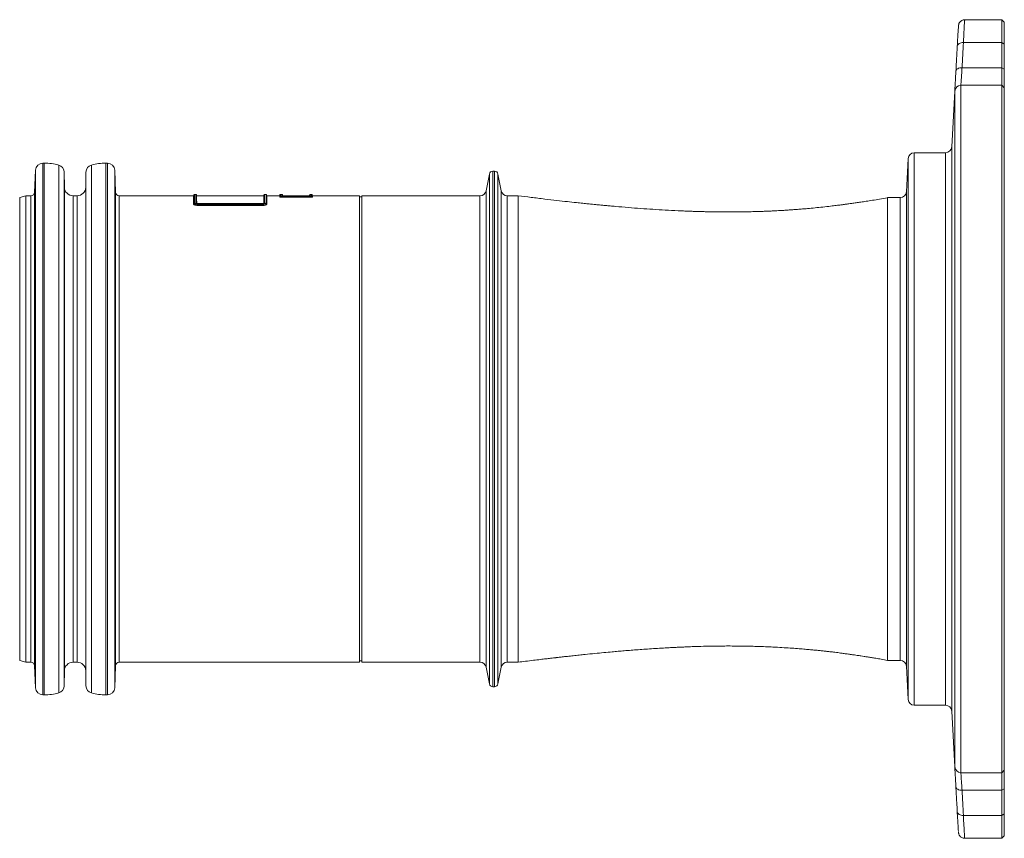
# Model space of a CAD drawing. Units: millimetres. Extents: x 436 to 5563, y -553 to 1642.
# Drawn here: x 1446 to 2245, y -553 to 112 of the extents above; entities that cross this region are included whole.
import ezdxf

# ---------------------------------------------------------------- set-up
doc = ezdxf.new("R2010")
doc.units = ezdxf.units.MM
doc.layers.get('0').update_dxf_attribs({"color": 10})

# ---------------------------------------------------------------- blocks, each defined once
blk = doc.blocks.new('plan')
at = {"linetype": 'Continuous', "lineweight": 20}
for p, q in [((159.56, 66.51), (153.53, 66.51)), ((159.96, 66.11), (159.56, 66.51)), ((159.56, 66.51), (159.56, 62.8)), ((159.96, 66.11), (159.96, 62.54)), ((153.31, 62.8), (159.56, 62.8)), ((159.56, 58.71), (159.56, 62.8)), ((159.56, 62.8), (159.96, 62.54)), ((159.96, 62.54), (159.96, 58.45)), ((153.09, 58.71), (159.56, 58.71)), ((159.56, 55.85), (159.56, 58.71)), ((159.56, 58.71), (159.96, 58.45)), ((159.96, 58.45), (159.96, 55.45)), ((151.91, 54.9), (151.43, 45.85)), ((151.91, -54.9), (151.91, 54.9)), ((152.91, 55.85), (152.91, -55.85)), ((159.56, 55.85), (152.91, 55.85)), ((159.56, -55.85), (159.56, 55.85)), ((159.56, 55.85), (159.96, 55.45)), ((159.96, -55.45), (159.96, 55.45)), ((145.33, 44.9), (145.33, -44.9)), ((150.43, 44.9), (145.33, 44.9)), ((150.43, -44.9), (150.43, 44.9)), ((151.43, 45.85), (151.43, -45.85)), ((4, 43.2), (3.76, 43.2)), ((3.76, 43.2), (3.76, 0)), ((4, 43.2), (4, 0)), ((14.24, 43.2), (14, 43.2)), ((14, 43.2), (14, 0)), ((14.24, 43.2), (14.24, 0)), ((144.33, 43.95), (144.05, 38.55)), ((144.33, -43.95), (144.33, 43.95)), ((2.56, 42.05), (2.42, 38.48)), ((2.56, 42.05), (2.56, 0)), ((6.34, 42.89), (6.34, 0)), ((7.27, 39.27), (7.23, 41.75)), ((7.23, 41.75), (7.23, 0)), ((10.77, 41.75), (10.73, 39.27)), ((10.77, 41.75), (10.77, 0)), ((11.66, 42.89), (11.66, 0)), ((15.58, 38.48), (15.44, 42.05)), ((15.44, 42.05), (15.44, 0)), ((77.11, 41.9), (76.89, 41.9)), ((76.89, 41.9), (76.89, -41.9)), ((77.11, -41.9), (77.11, 41.9)), ((76.3, 41.42), (75.76, 38.7)), ((76.3, -41.42), (76.3, 41.42)), ((78.24, 38.7), (77.7, 41.42)), ((77.7, 41.42), (77.7, 0)), ((2.42, 38.48), (2.42, 0)), ((7.27, 39.27), (7.27, 0)), ((10.73, 39.27), (10.73, 0)), ((15.58, 38.48), (15.58, 0)), ((75.76, 38.7), (75.76, 0)), ((78.24, -38.7), (78.24, 38.7)), ((144.05, 38.55), (144.05, -38.55)), ((1, 37.9), (0, 37.63)), ((0, 0), (0, 37.63)), ((1.82, 37.9), (1, 37.9)), ((1, 37.9), (1, 0)), ((1.82, 37.9), (1.82, 0)), ((9.33, 37.9), (8.67, 37.9)), ((8.67, 37.9), (8.67, 0)), ((9.33, 37.9), (9.33, 0)), ((28.25, 37.9), (16.18, 37.9)), ((16.18, 37.9), (16.18, 0)), ((28.28, 38.03), (28.24, 37.89)), ((28.62, 38.1), (28.38, 38.1)), ((28.76, 37.89), (28.72, 38.03)), ((39.65, 37.9), (28.75, 37.9)), ((39.68, 38.03), (39.64, 37.89)), ((40.02, 38.1), (39.78, 38.1)), ((40.16, 37.89), (40.12, 38.03)), ((42.25, 37.9), (40.15, 37.9)), ((42.28, 38.03), (42.25, 37.9)), ((42.28, 37.83), (42.25, 37.71)), ((42.62, 38.1), (42.38, 38.1)), ((42.75, 37.9), (42.72, 38.03)), ((47.05, 37.9), (42.75, 37.9)), ((46.98, 37.89), (42.8, 37.89)), ((47, 37.89), (42.8, 37.89)), ((42.8, 37.86), (47, 37.86)), ((42.8, 37.79), (42.8, 37.65)), ((47, 37.79), (42.8, 37.79)), ((47, 37.65), (42.8, 37.65)), ((47, 37.79), (47, 37.65)), ((47.08, 38.03), (47.05, 37.9)), ((47.42, 38.1), (47.18, 38.1)), ((47.55, 37.9), (47.52, 38.03)), ((47.52, 37.83), (47.55, 37.71)), ((55.2, 37.9), (47.55, 37.9)), ((55.2, 37.9), (55.2, -37.9)), ((55.6, 37.7), (55.2, 37.7)), ((74.78, 37.9), (55.6, 37.9)), ((55.6, 37.9), (55.6, -37.9)), ((74.78, 0), (74.78, 37.9)), ((81, 37.9), (79.22, 37.9)), ((79.22, 37.9), (79.22, 0)), ((141, 37.6), (141, -37.6)), ((143.05, 37.6), (141, 37.6)), ((143.05, -37.6), (143.05, 37.6)), ((28.28, 36.68), (28.24, 36.55)), ((28.28, 36.68), (28.28, 36.68)), ((39.3, 36.62), (29.1, 36.62)), ((39.3, 36.62), (29.1, 36.62)), ((29.1, 36.55), (39.3, 36.55)), ((29.1, 36.48), (29.1, 36.31)), ((29.1, 36.48), (29.1, 36.48)), ((39.3, 36.48), (29.1, 36.48)), ((39.3, 36.31), (29.1, 36.31)), ((39.3, 36.48), (39.3, 36.31)), ((39.3, 36.48), (39.3, 36.48)), ((40.12, 36.68), (40.12, 36.68)), ((40.12, 36.68), (40.16, 36.55)), ((0, -37.63), (0, 0)), ((1, 0), (1, -37.9)), ((1.82, 0), (1.82, -37.9)), ((2.42, 0), (2.42, -38.48)), ((2.56, 0), (2.56, -42.05)), ((3.76, 0), (3.76, -43.2)), ((4, 0), (4, -43.2)), ((6.34, 0), (6.34, -42.89)), ((7.23, 0), (7.23, -41.75)), ((7.27, 0), (7.27, -39.27)), ((8.67, 0), (8.67, -37.9)), ((9.33, 0), (9.33, -37.9)), ((10.73, 0), (10.73, -39.27)), ((10.77, 0), (10.77, -41.75)), ((11.66, 0), (11.66, -42.89)), ((14, 0), (14, -43.2)), ((14.24, 0), (14.24, -43.2)), ((15.44, 0), (15.44, -42.05)), ((15.58, 0), (15.58, -38.48)), ((16.18, 0), (16.18, -37.9)), ((74.78, -37.9), (74.78, 0)), ((75.76, 0), (75.76, -38.7)), ((77.7, 0), (77.7, -41.42)), ((79.22, 0), (79.22, -37.9)), ((0, -37.63), (1, -37.9)), ((1, -37.9), (1.82, -37.9)), ((8.67, -37.9), (9.33, -37.9)), ((16.18, -37.9), (55.2, -37.9)), ((55.2, -37.7), (55.6, -37.7)), ((55.6, -37.9), (74.78, -37.9)), ((79.22, -37.9), (81, -37.9)), ((143.05, -37.6), (141, -37.6)), ((2.42, -38.48), (2.56, -42.05)), ((7.23, -41.75), (7.27, -39.27)), ((10.73, -39.27), (10.77, -41.75)), ((15.44, -42.05), (15.58, -38.48)), ((75.76, -38.7), (76.3, -41.42)), ((77.7, -41.42), (78.24, -38.7)), ((144.33, -43.95), (144.05, -38.55)), ((76.89, -41.9), (77.11, -41.9)), ((3.76, -43.2), (4, -43.2)), ((14, -43.2), (14.24, -43.2)), ((150.43, -44.9), (145.33, -44.9)), ((151.91, -54.9), (151.43, -45.85)), ((159.56, -55.85), (152.91, -55.85)), ((159.56, -55.85), (159.96, -55.45)), ((159.56, -58.71), (159.56, -55.85)), ((159.96, -55.45), (159.96, -58.45)), ((159.56, -58.71), (153.09, -58.71)), ((159.56, -58.71), (159.96, -58.45)), ((159.56, -58.71), (159.56, -62.8)), ((159.96, -58.45), (159.96, -62.54)), ((153.31, -62.8), (159.56, -62.8)), ((159.56, -62.8), (159.96, -62.54)), ((159.56, -66.51), (159.56, -62.8)), ((159.96, -62.54), (159.96, -66.11)), ((153.53, -66.51), (159.56, -66.51)), ((159.56, -66.51), (159.96, -66.11))]:
    blk.add_line(p, q, dxfattribs=at)
at = {"linetype": 'Continuous', "lineweight": 20, "flags": 128}
for points in [[(153.31, 62.8), (153.12, 62.79), (152.94, 62.76), (152.77, 62.71), (152.62, 62.64), (152.49, 62.55), (152.4, 62.44), (152.34, 62.33), (152.31, 62.21)], [(153.09, 58.71), (152.89, 58.7), (152.71, 58.67), (152.54, 58.62), (152.39, 58.55), (152.27, 58.46), (152.17, 58.35), (152.11, 58.24), (152.09, 58.11)], [(28.72, 38.01), (28.72, 37.91), (28.72, 37.65), (28.72, 37.24), (28.72, 36.68), (28.72, 36.68), (28.72, 36.68)], [(47.52, 38), (47.52, 38.02), (47.52, 37.83), (47.52, 37.83), (47.52, 37.83)], [(152.09, -58.11), (152.11, -58.24), (152.17, -58.35), (152.27, -58.46), (152.39, -58.55), (152.54, -58.62), (152.71, -58.67), (152.89, -58.7), (153.09, -58.71)], [(152.31, -62.21), (152.34, -62.33), (152.4, -62.44), (152.49, -62.55), (152.62, -62.64), (152.77, -62.71), (152.94, -62.76), (153.12, -62.79), (153.31, -62.8)]]:
    blk.add_lwpolyline(points, dxfattribs=at)
at = {"linetype": 'Continuous', "lineweight": 20}
for centre, radius, start, end in [((152.91, 54.85), 1, 90, 177), ((145.33, 43.9), 1, 90, 177), ((150.43, 45.9), 1, 270, 357), ((3.76, 42), 1.2, 90, 177.8389), ((4, 34.2), 9, 74.9338, 90), ((14, 34.2), 9, 90, 105.0662), ((14.24, 42), 1.2, 2.1611, 90), ((6.03, 41.73), 1.2, 1.0809, 74.9338), ((11.97, 41.73), 1.2, 105.0662, 178.9191), ((76.89, 41.3), 0.6, 90, 168.6901), ((77.11, 41.3), 0.6, 11.3099, 90), ((1.82, 38.5), 0.6, 270, 357.8389), ((8.67, 39.3), 1.4, 181.0809, 270), ((9.33, 39.3), 1.4, 270, 358.9191), ((16.18, 38.5), 0.6, 182.1611, 270), ((74.78, 38.9), 1, 270, 348.6901), ((79.22, 38.9), 1, 191.3099, 270), ((143.05, 38.6), 1, 270, 357), ((28.62, 38), 0.1, 15.0131, 90.4855), ((39.78, 38), 0.1, 89.049, 166.8417), ((42.38, 38), 0.1, 92.1383, 165.6809), ((42.62, 38), 0.1, 0.0231, 91.5756), ((47.18, 38), 0.1, 91.5763, 179.9769), ((47.42, 38), 0.1, 0.0228, 92.1378), ((1.82, -38.5), 0.6, 2.1611, 90), ((8.67, -39.3), 1.4, 90, 178.9191), ((9.33, -39.3), 1.4, 1.0809, 90), ((16.18, -38.5), 0.6, 90, 177.8389), ((74.78, -38.9), 1, 11.3099, 90), ((79.22, -38.9), 1, 90, 168.6901), ((143.05, -38.6), 1, 3, 90), ((76.89, -41.3), 0.6, 191.3099, 270), ((77.11, -41.3), 0.6, 270, 348.6901), ((3.76, -42), 1.2, 182.1611, 270), ((4, -34.2), 9, 270, 285.0662), ((6.03, -41.73), 1.2, 285.0662, 358.9191), ((11.97, -41.73), 1.2, 181.0809, 254.9338), ((14, -34.2), 9, 254.9338, 270), ((14.24, -42), 1.2, 270, 357.8389), ((145.33, -43.9), 1, 183, 270), ((150.43, -45.9), 1, 3, 90), ((152.91, -54.85), 1, 183, 270)]:
    blk.add_arc(centre, radius, start, end, dxfattribs=at)
for points, knots in [([(153.53, 66.5), (153.48, 66.51), (153.35, 66.51), (153.16, 66.45), (152.98, 66.36), (152.83, 66.24), (152.72, 66.11), (152.64, 65.98), (152.59, 65.87), (152.56, 65.78), (152.55, 65.71), (152.54, 65.66), (152.53, 65.61), (152.52, 65.57), (152.52, 65.53), (152.52, 65.51)], [0, 0, 0, 0, 0.0597661, 0.1529291, 0.2370097, 0.3136758, 0.3833256, 0.4454947, 0.4989541, 0.5458414, 0.592711, 0.653394, 0.7389911, 0.8782367, 1, 1, 1, 1]), ([(153.53, 66.5), (153.53, 66.51), (153.52, 66.52), (153.52, 66.46), (153.51, 66.32), (153.49, 66.12), (153.47, 65.84), (153.45, 65.49), (153.43, 65.07), (153.41, 64.6), (153.38, 64.06), (153.35, 63.46), (153.32, 63.02), (153.31, 62.8)], [0, 0, 0, 0, 0.031072, 0.129015, 0.226959, 0.322209, 0.417459, 0.515481, 0.613503, 0.708744, 0.803986, 0.901993, 1, 1, 1, 1]), ([(152.31, 62.21), (152.34, 62.59), (152.38, 63.37), (152.43, 64.29), (152.48, 64.97), (152.5, 65.36), (152.51, 65.42), (152.51, 65.44)], [0, 0, 0, 0, 0.231256, 0.462511, 0.693802, 0.925092, 1, 1, 1, 1]), ([(152.09, 58.11), (152.12, 58.62), (152.14, 59.13), (152.17, 59.64), (152.22, 60.5), (152.27, 61.35), (152.31, 62.21)], [0, 0, 0, 0, 0.01, 0.01, 0.01, 0.0267384, 0.0267384, 0.0267384, 0.0267384]), ([(151.91, 54.91), (151.91, 54.93), (151.91, 54.97), (151.93, 55.35), (151.97, 55.95), (152.01, 56.68), (152.05, 57.42), (152.07, 57.88), (152.09, 58.11)], [0, 0, 0, 0, 0.178021, 0.374967, 0.566343, 0.763259, 0.881005, 1, 1, 1, 1]), ([(153.09, 58.71), (153.07, 58.5), (153.05, 58.09), (153.01, 57.44), (152.97, 56.79), (152.93, 56.26), (152.91, 55.97), (152.91, 55.93), (152.91, 55.92)], [0, 0, 0, 0, 0.134029, 0.269477, 0.487269, 0.711368, 0.929141, 1, 1, 1, 1]), ([(28.25, 37.89), (28.25, 37.89), (28.25, 37.94), (28.25, 37.8), (28.25, 37.56), (28.25, 37.3), (28.24, 36.97), (28.24, 36.69), (28.24, 36.55)], [0, 0, 0, 0, 0.025911, 0.344844, 0.508, 0.671157, 0.835579, 1, 1, 1, 1]), ([(28.28, 36.68), (28.28, 36.92), (28.28, 37.39), (28.28, 37.77), (28.28, 37.96), (28.28, 38.03), (28.28, 38.02), (28.28, 38.02)], [0, 0, 0, 0, 0.289054, 0.579844, 0.757036, 0.93423, 1, 1, 1, 1]), ([(28.38, 38.1), (28.37, 38.1), (28.35, 38.1), (28.32, 38.09), (28.31, 38.08), (28.31, 38.08)], [0, 0, 0, 0, 0.432532, 0.924668, 1, 1, 1, 1]), ([(28.38, 38.09), (28.38, 38.09), (28.38, 38.1), (28.38, 38.03), (28.38, 37.84), (28.38, 37.46), (28.38, 36.99), (28.38, 36.75)], [0, 0, 0, 0, 0.0641775, 0.242689, 0.4212003, 0.709735, 1, 1, 1, 1]), ([(28.62, 36.75), (28.62, 36.9), (28.62, 37.2), (28.62, 37.55), (28.62, 37.82), (28.62, 38.05), (28.62, 38.07), (28.62, 38.09)], [0, 0, 0, 0, 0.176889, 0.353777, 0.53227, 0.710762, 1, 1, 1, 1]), ([(28.75, 37.89), (28.75, 37.89), (28.75, 37.94), (28.75, 37.8), (28.75, 37.56), (28.75, 37.3), (28.75, 37.01), (28.76, 36.77), (28.76, 36.68)], [0, 0, 0, 0, 0.027552, 0.364589, 0.537005, 0.709421, 0.883173, 1, 1, 1, 1]), ([(39.65, 37.89), (39.65, 37.89), (39.65, 37.94), (39.65, 37.8), (39.65, 37.56), (39.65, 37.3), (39.64, 37), (39.64, 36.77), (39.64, 36.67)], [0, 0, 0, 0, 0.0274282, 0.3630657, 0.5347662, 0.7064667, 0.8794977, 1, 1, 1, 1]), ([(39.68, 36.68), (39.68, 36.68), (39.68, 36.82), (39.68, 37.13), (39.68, 37.48), (39.68, 37.74), (39.68, 37.97), (39.68, 38), (39.68, 38.02)], [0, 0, 0, 0, 0.000001, 0.176912, 0.353824, 0.532337, 0.710849, 1, 1, 1, 1]), ([(39.78, 38.09), (39.78, 38.07), (39.78, 38.05), (39.78, 37.82), (39.78, 37.55), (39.78, 37.2), (39.78, 36.9), (39.78, 36.75)], [0, 0, 0, 0, 0.289234, 0.466124, 0.643013, 0.821507, 1, 1, 1, 1]), ([(40.09, 38.07), (40.09, 38.08), (40.08, 38.09), (40.05, 38.1), (40.03, 38.1), (40.02, 38.1)], [0, 0, 0, 0, 0.135818, 0.637958, 1, 1, 1, 1]), ([(40.02, 36.75), (40.02, 36.99), (40.02, 37.46), (40.02, 37.84), (40.02, 38.03), (40.02, 38.1), (40.02, 38.09), (40.02, 38.09)], [0, 0, 0, 0, 0.288492, 0.578712, 0.755656, 0.932601, 1, 1, 1, 1]), ([(40.12, 38.01), (40.12, 38.01), (40.12, 38), (40.12, 37.79), (40.12, 37.39), (40.12, 36.92), (40.12, 36.68)], [0, 0, 0, 0, 0.182895, 0.420117, 0.71006, 1, 1, 1, 1]), ([(40.15, 37.89), (40.15, 37.89), (40.15, 37.94), (40.15, 37.8), (40.15, 37.56), (40.15, 37.3), (40.15, 36.97), (40.16, 36.69), (40.16, 36.55)], [0, 0, 0, 0, 0.026059, 0.344944, 0.508075, 0.671207, 0.835604, 1, 1, 1, 1]), ([(42.25, 37.88), (42.25, 37.88), (42.25, 37.92), (42.25, 37.8), (42.25, 37.71)], [0, 0, 0, 0, 0.1865654, 1, 1, 1, 1]), ([(42.8, 37.65), (42.73, 37.65), (42.61, 37.65), (42.44, 37.66), (42.32, 37.68), (42.25, 37.69), (42.25, 37.7), (42.25, 37.71)], [0, 0, 0, 0, 0.223021, 0.436327, 0.650515, 0.865555, 1, 1, 1, 1]), ([(42.28, 37.83), (42.28, 37.83), (42.28, 37.83), (42.28, 38.06), (42.28, 38.01), (42.28, 38)], [0, 0, 0, 0, 0.000003, 0.813091, 1, 1, 1, 1]), ([(42.28, 37.83), (42.29, 37.86), (42.3, 37.87), (42.33, 37.9), (42.35, 37.91), (42.38, 37.91)], [0, 0, 0, 0, 0.5, 0.5, 1, 1, 1, 1]), ([(42.8, 37.79), (42.8, 37.79), (42.74, 37.79), (42.63, 37.79), (42.47, 37.8), (42.35, 37.81), (42.29, 37.83), (42.28, 37.82), (42.28, 37.83), (42.28, 37.83)], [0, 0, 0, 0, 0.000015, 0.213604, 0.427294, 0.641825, 0.857088, 0.999985, 1, 1, 1, 1]), ([(42.38, 38.08), (42.38, 38.08), (42.38, 38.12), (42.38, 38), (42.38, 37.91)], [0, 0, 0, 0, 0.186892, 1, 1, 1, 1]), ([(42.38, 37.91), (42.38, 37.9), (42.38, 37.9), (42.43, 37.88), (42.53, 37.87), (42.66, 37.86), (42.75, 37.86), (42.8, 37.86)], [0, 0, 0, 0, 0.142706, 0.357836, 0.572401, 0.786265, 1, 1, 1, 1]), ([(42.62, 37.91), (42.62, 37.95), (42.62, 38.07), (42.62, 38.08), (42.62, 38.08)], [0, 0, 0, 0, 0.379268, 1, 1, 1, 1]), ([(42.8, 37.89), (42.79, 37.89), (42.76, 37.89), (42.71, 37.89), (42.66, 37.9), (42.63, 37.9), (42.63, 37.91), (42.62, 37.91)], [0, 0, 0, 0, 0.130798, 0.34602, 0.561603, 0.780047, 1, 1, 1, 1]), ([(42.62, 37.91), (42.63, 37.91), (42.65, 37.91), (42.66, 37.9), (42.66, 37.9)], [0, 0, 0, 0, 0.764566, 1, 1, 1, 1]), ([(42.8, 37.89), (42.79, 37.89), (42.75, 37.89), (42.71, 37.89), (42.68, 37.9), (42.66, 37.9), (42.66, 37.9), (42.66, 37.9)], [0, 0, 0, 0, 0.2179182, 0.5083388, 0.7464795, 0.9102354, 1, 1, 1, 1]), ([(42.72, 38.01), (42.72, 38), (42.72, 38), (42.72, 37.88), (42.72, 37.83)], [0, 0, 0, 0, 0.62071, 1, 1, 1, 1]), ([(42.8, 37.89), (42.8, 37.89), (42.8, 37.89), (42.8, 37.89), (42.8, 37.89)], [0, 0, 0, 0, 0.770256, 1, 1, 1, 1]), ([(42.8, 37.79), (42.8, 37.81), (42.8, 37.83), (42.8, 37.85), (42.8, 37.86), (42.8, 37.86)], [0, 0, 0, 0, 0.5, 0.5, 1, 1, 1, 1]), ([(47.14, 37.9), (47.14, 37.9), (47.14, 37.9), (47.13, 37.9), (47.12, 37.9), (47.09, 37.89), (47.04, 37.89), (47.01, 37.89), (46.98, 37.89), (46.98, 37.89)], [0, 0, 0, 0, 0.028749, 0.129429, 0.265891, 0.466691, 0.707066, 0.978211, 1, 1, 1, 1]), ([(47, 37.86), (47.03, 37.86), (47.11, 37.86), (47.23, 37.87), (47.34, 37.88), (47.41, 37.89), (47.42, 37.9), (47.42, 37.91)], [0, 0, 0, 0, 0.1363938, 0.3508432, 0.5668577, 0.7833909, 1, 1, 1, 1]), ([(47.18, 37.91), (47.18, 37.9), (47.16, 37.9), (47.11, 37.89), (47.09, 37.89), (47.05, 37.89), (47.02, 37.89), (47, 37.89)], [0, 0, 0, 0, 0.5, 0.5, 0.75, 0.75, 1, 1, 1, 1]), ([(47, 37.89), (47, 37.89), (47, 37.89), (47, 37.89), (47, 37.89)], [0, 0, 0, 0, 0.8896163, 1, 1, 1, 1]), ([(47, 37.79), (47, 37.81), (47, 37.83), (47, 37.85), (47, 37.86), (47, 37.86)], [0, 0, 0, 0, 0.5, 0.5, 1, 1, 1, 1]), ([(47.52, 37.83), (47.52, 37.83), (47.52, 37.83), (47.52, 37.83), (47.51, 37.83), (47.5, 37.82), (47.49, 37.82), (47.47, 37.81), (47.45, 37.81), (47.41, 37.81), (47.39, 37.81), (47.34, 37.8), (47.32, 37.8), (47.26, 37.8), (47.23, 37.79), (47.17, 37.79), (47.14, 37.79), (47.08, 37.79), (47.07, 37.79), (47.03, 37.79), (47.02, 37.79), (47, 37.79)], [0, 0, 0, 0, 0.0625, 0.0625, 0.125, 0.125, 0.25, 0.25, 0.375, 0.375, 0.5, 0.5, 0.625, 0.625, 0.75, 0.75, 0.875, 0.875, 0.9375, 0.9375, 1, 1, 1, 1]), ([(47.55, 37.71), (47.55, 37.7), (47.53, 37.69), (47.43, 37.67), (47.29, 37.66), (47.14, 37.65), (47.04, 37.65), (47, 37.65)], [0, 0, 0, 0, 0.222892, 0.439683, 0.655864, 0.8704, 1, 1, 1, 1]), ([(47.08, 37.89), (47.08, 37.96), (47.08, 38.05), (47.08, 38.01), (47.08, 38.01)], [0, 0, 0, 0, 0.825384, 1, 1, 1, 1]), ([(47.14, 37.9), (47.14, 37.9), (47.15, 37.91), (47.16, 37.91), (47.17, 37.91), (47.18, 37.91)], [0, 0, 0, 0, 0.2557909, 0.7131276, 1, 1, 1, 1]), ([(47.18, 38.08), (47.18, 38.09), (47.18, 38.12), (47.18, 38.03), (47.18, 37.92), (47.18, 37.91)], [0, 0, 0, 0, 0.138222, 0.897202, 1, 1, 1, 1]), ([(47.42, 37.91), (47.42, 38), (47.42, 38.12), (47.42, 38.08), (47.42, 38.08)], [0, 0, 0, 0, 0.813104, 1, 1, 1, 1]), ([(47.42, 37.91), (47.45, 37.91), (47.47, 37.9), (47.5, 37.87), (47.51, 37.86), (47.52, 37.83)], [0, 0, 0, 0, 0.5, 0.5, 1, 1, 1, 1]), ([(47.55, 37.88), (47.55, 37.88), (47.55, 37.92), (47.55, 37.8), (47.55, 37.71)], [0, 0, 0, 0, 0.186556, 1, 1, 1, 1]), ([(141, 37.57), (140.57, 37.5), (139.75, 37.36), (138.58, 37.17), (137.56, 37.01), (136.68, 36.88), (135.9, 36.76), (135.25, 36.67), (134.75, 36.6), (134.45, 36.56), (134.26, 36.53), (134.09, 36.51), (133.89, 36.48), (133.66, 36.45), (133.24, 36.4), (132.6, 36.32), (131.63, 36.2), (130.48, 36.07), (129.22, 35.94), (128.12, 35.83), (127.17, 35.75), (126.38, 35.69), (125.6, 35.63), (124.86, 35.58), (124.17, 35.53), (123.56, 35.5), (123.04, 35.47), (122.51, 35.44), (121.89, 35.41), (121.17, 35.38), (120.44, 35.35), (119.76, 35.33), (119.15, 35.32), (118.6, 35.3), (118.02, 35.29), (117.32, 35.28), (116.43, 35.27), (115.35, 35.26), (114.28, 35.27), (113.27, 35.28), (112.41, 35.29), (111.59, 35.31), (110.89, 35.32), (110.35, 35.34), (109.87, 35.35), (109.34, 35.37), (108.66, 35.39), (107.84, 35.43), (106.56, 35.48), (104.91, 35.57), (102.88, 35.69), (100.89, 35.83), (98.86, 35.99), (97.21, 36.13), (95.97, 36.24), (95.25, 36.3), (94.67, 36.36), (94.25, 36.4), (93.92, 36.43), (93.54, 36.47), (93.01, 36.52), (92.31, 36.59), (91.43, 36.68), (90.3, 36.8), (88.89, 36.95), (87.18, 37.15), (85.21, 37.38), (83.13, 37.63), (81.7, 37.81), (81, 37.9)], [0, 0, 0, 0, 0.022292, 0.042052, 0.059322, 0.07414, 0.086535, 0.098659, 0.107072, 0.111655, 0.114242, 0.117391, 0.121168, 0.12557, 0.130596, 0.144884, 0.162551, 0.187052, 0.211373, 0.235022, 0.250492, 0.265675, 0.280577, 0.295204, 0.308686, 0.320144, 0.329605, 0.337876, 0.349761, 0.364023, 0.377483, 0.389689, 0.400657, 0.410399, 0.418927, 0.431101, 0.446496, 0.465094, 0.486862, 0.501324, 0.516865, 0.531221, 0.542961, 0.552103, 0.558666, 0.566729, 0.577911, 0.591938, 0.606313, 0.639491, 0.671225, 0.702329, 0.733162, 0.765215, 0.778093, 0.789351, 0.79814, 0.804464, 0.80799, 0.813402, 0.821319, 0.83174, 0.844667, 0.860099, 0.881925, 0.90736, 0.936406, 0.969065, 1, 1, 1, 1]), ([(81, 37.9), (81, 37.88), (81, 37.83), (81, 37.47), (81, 36.89), (81, 36.08), (81, 35.05), (81, 33.8), (81, 32.35), (81, 30.69), (81, 28.86), (81, 27.49), (81, 26.8)], [0, 0, 0, 0, 0.099007, 0.199117, 0.299228, 0.399338, 0.499448, 0.599559, 0.699669, 0.799779, 0.89989, 1, 1, 1, 1]), ([(29.1, 36.31), (28.99, 36.31), (28.78, 36.32), (28.52, 36.37), (28.34, 36.43), (28.25, 36.5), (28.25, 36.53), (28.24, 36.55)], [0, 0, 0, 0, 0.246044, 0.462754, 0.679551, 0.893976, 1, 1, 1, 1]), ([(28.28, 36.68), (28.28, 36.69), (28.29, 36.71), (28.32, 36.73), (28.34, 36.75), (28.36, 36.75), (28.37, 36.75), (28.38, 36.75)], [0, 0, 0, 0, 0.26061, 0.521266, 0.781879, 0.951861, 1, 1, 1, 1]), ([(28.28, 36.67), (28.28, 36.67), (28.28, 36.67), (28.28, 36.67), (28.28, 36.68), (28.28, 36.68)], [0, 0, 0, 0, 0.0003086, 0.2986527, 1, 1, 1, 1]), ([(28.28, 36.67), (28.28, 36.67), (28.28, 36.67), (28.28, 36.67), (28.28, 36.67), (28.28, 36.67)], [0, 0, 0, 0, 0.004748, 0.995252, 1, 1, 1, 1]), ([(29.1, 36.48), (29.07, 36.48), (28.96, 36.48), (28.74, 36.5), (28.49, 36.54), (28.33, 36.6), (28.28, 36.65), (28.28, 36.67), (28.28, 36.67)], [0, 0, 0, 0, 0.06386, 0.284769, 0.527657, 0.787027, 0.99999, 1, 1, 1, 1]), ([(28.38, 36.75), (28.38, 36.75), (28.38, 36.72), (28.41, 36.67), (28.56, 36.61), (28.78, 36.57), (28.97, 36.55), (29.08, 36.55), (29.1, 36.55)], [0, 0, 0, 0, 0.022966, 0.23778, 0.487326, 0.722235, 0.935394, 1, 1, 1, 1]), ([(29.1, 36.62), (29.07, 36.62), (28.98, 36.62), (28.85, 36.64), (28.72, 36.67), (28.64, 36.71), (28.63, 36.73), (28.62, 36.75)], [0, 0, 0, 0, 0.131496, 0.346219, 0.562801, 0.781318, 1, 1, 1, 1]), ([(28.62, 36.75), (28.65, 36.75), (28.67, 36.74), (28.7, 36.72), (28.71, 36.7), (28.72, 36.68)], [0, 0, 0, 0, 0.5, 0.5, 1, 1, 1, 1]), ([(29.1, 36.62), (29.09, 36.62), (29.04, 36.62), (28.93, 36.63), (28.81, 36.65), (28.74, 36.67), (28.71, 36.69), (28.71, 36.69), (28.71, 36.69)], [0, 0, 0, 0, 0.038741, 0.303343, 0.577076, 0.794456, 0.956224, 1, 1, 1, 1]), ([(29.1, 36.55), (29.1, 36.55), (29.1, 36.55), (29.1, 36.54), (29.1, 36.51), (29.1, 36.49), (29.1, 36.48)], [0, 0, 0, 0, 0.032467, 0.340651, 0.670337, 1, 1, 1, 1]), ([(39.3, 36.55), (39.37, 36.55), (39.53, 36.56), (39.71, 36.58), (39.86, 36.62), (39.98, 36.67), (40.02, 36.72), (40.02, 36.75), (40.02, 36.75)], [0, 0, 0, 0, 0.195142, 0.4099, 0.511055, 0.73187, 0.950976, 1, 1, 1, 1]), ([(39.78, 36.75), (39.77, 36.74), (39.77, 36.72), (39.71, 36.68), (39.6, 36.65), (39.46, 36.62), (39.35, 36.62), (39.3, 36.62)], [0, 0, 0, 0, 0.146581, 0.362489, 0.5754, 0.787681, 1, 1, 1, 1]), ([(39.69, 36.69), (39.69, 36.69), (39.69, 36.69), (39.66, 36.67), (39.61, 36.66), (39.51, 36.64), (39.4, 36.62), (39.32, 36.62), (39.3, 36.62)], [0, 0, 0, 0, 0.072145, 0.204961, 0.393301, 0.619737, 0.880146, 1, 1, 1, 1]), ([(40.1, 36.64), (40.1, 36.64), (40.06, 36.63), (40.07, 36.59), (39.92, 36.55), (39.76, 36.51), (39.56, 36.49), (39.38, 36.48), (39.3, 36.48)], [0, 0, 0, 0, 0.000015, 0.167056, 0.419023, 0.534524, 0.778808, 1, 1, 1, 1]), ([(40.16, 36.55), (40.15, 36.52), (40.13, 36.47), (39.97, 36.39), (39.75, 36.34), (39.51, 36.31), (39.36, 36.31), (39.3, 36.31)], [0, 0, 0, 0, 0.222553, 0.439605, 0.656703, 0.870121, 1, 1, 1, 1]), ([(39.3, 36.55), (39.3, 36.55), (39.3, 36.55), (39.3, 36.54), (39.3, 36.51), (39.3, 36.49), (39.3, 36.48)], [0, 0, 0, 0, 0.060432, 0.340791, 0.670407, 1, 1, 1, 1]), ([(39.68, 36.68), (39.69, 36.7), (39.7, 36.72), (39.73, 36.74), (39.75, 36.75), (39.78, 36.75)], [0, 0, 0, 0, 0.5, 0.5, 1, 1, 1, 1]), ([(40.02, 36.75), (40.03, 36.75), (40.03, 36.75), (40.05, 36.75), (40.08, 36.73), (40.11, 36.71), (40.12, 36.69), (40.12, 36.68)], [0, 0, 0, 0, 0.026112, 0.209729, 0.473206, 0.736585, 1, 1, 1, 1]), ([(40.11, 36.66), (40.11, 36.66), (40.11, 36.65), (40.1, 36.65), (40.1, 36.64), (40.1, 36.64)], [0, 0, 0, 0, 0.0001597, 0.9998403, 1, 1, 1, 1]), ([(40.12, 36.68), (40.12, 36.68), (40.12, 36.67), (40.11, 36.66), (40.11, 36.66), (40.11, 36.66)], [0, 0, 0, 0, 0.771177, 0.999843, 1, 1, 1, 1]), ([(81, 26.8), (81, 26.13), (81, 24.78), (81, 22.59), (81, 20.28), (81, 17.75), (81, 14.99), (81, 11.99), (81, 8.92), (81, 5.78), (81, 2.6), (81, -0.6), (81, -3.79), (81, -6.96), (81, -10.07), (81, -13.12), (81, -16.08), (81, -18.71), (81, -21.03), (81, -23.06), (81, -25), (81, -26.2), (81, -26.8)], [0, 0, 0, 0, 0.046905, 0.093938, 0.140971, 0.187875, 0.241471, 0.295259, 0.349046, 0.402642, 0.456238, 0.510025, 0.563813, 0.617409, 0.671005, 0.724792, 0.77858, 0.832175, 0.874086, 0.916088, 0.958089, 1, 1, 1, 1]), ([(81, -26.8), (81, -27.49), (81, -28.86), (81, -30.69), (81, -32.35), (81, -33.8), (81, -35.05), (81, -36.08), (81, -36.89), (81, -37.47), (81, -37.83), (81, -37.88), (81, -37.9)], [0, 0, 0, 0, 0.10004, 0.200081, 0.300122, 0.400162, 0.500203, 0.600243, 0.700284, 0.800324, 0.900365, 1, 1, 1, 1]), ([(81, -37.9), (81.39, -37.85), (82.21, -37.75), (83.41, -37.6), (84.53, -37.46), (85.44, -37.35), (86.16, -37.27), (86.68, -37.21), (87.03, -37.17), (87.28, -37.14), (87.52, -37.11), (87.8, -37.08), (88.15, -37.04), (88.54, -36.99), (89.15, -36.93), (89.94, -36.84), (90.9, -36.74), (92.07, -36.61), (93.4, -36.48), (94.87, -36.34), (96.12, -36.22), (97.23, -36.13), (98.25, -36.04), (99.34, -35.95), (100.5, -35.86), (101.72, -35.77), (102.99, -35.69), (104.04, -35.62), (104.82, -35.58), (105.29, -35.55), (105.67, -35.53), (105.99, -35.51), (106.31, -35.5), (106.74, -35.48), (107.35, -35.45), (108.12, -35.42), (109, -35.38), (110.12, -35.34), (111.4, -35.31), (112.77, -35.28), (114, -35.27), (115.18, -35.26), (116.38, -35.27), (117.63, -35.28), (118.83, -35.31), (120, -35.34), (121.17, -35.38), (122.46, -35.44), (123.81, -35.51), (125.14, -35.6), (126.33, -35.68), (127.37, -35.77), (128.26, -35.85), (129.06, -35.92), (129.71, -35.98), (130.34, -36.05), (130.96, -36.11), (131.56, -36.18), (132.13, -36.25), (132.65, -36.31), (133.13, -36.38), (133.69, -36.46), (134.33, -36.54), (134.86, -36.62), (135.29, -36.68), (135.63, -36.72), (136.1, -36.79), (136.63, -36.87), (137.18, -36.96), (137.75, -37.05), (138.38, -37.15), (139.1, -37.27), (139.98, -37.42), (140.65, -37.54), (141, -37.6)], [0, 0, 0, 0, 0.016591, 0.03548, 0.051499, 0.06465, 0.074934, 0.08235, 0.087063, 0.089796, 0.093218, 0.097425, 0.102417, 0.108195, 0.114758, 0.128728, 0.143037, 0.156796, 0.180002, 0.201459, 0.22117, 0.235377, 0.250471, 0.266694, 0.284055, 0.30256, 0.322217, 0.341924, 0.35061, 0.357857, 0.363662, 0.368024, 0.372488, 0.37881, 0.388651, 0.401088, 0.415894, 0.430634, 0.455201, 0.477506, 0.497536, 0.515443, 0.53643, 0.557734, 0.579077, 0.598869, 0.619111, 0.641113, 0.667354, 0.691922, 0.714571, 0.735295, 0.754089, 0.770962, 0.788729, 0.804381, 0.818167, 0.830157, 0.840489, 0.848009, 0.854779, 0.861265, 0.871765, 0.884123, 0.891227, 0.899086, 0.908908, 0.921232, 0.930876, 0.941684, 0.953675, 0.966973, 0.982335, 1, 1, 1, 1]), ([(152.09, -58.11), (152.07, -57.75), (152.03, -57), (151.98, -56.13), (151.94, -55.46), (151.92, -55.09), (151.91, -54.93), (151.91, -54.91), (151.91, -54.9)], [0, 0, 0, 0, 0.191567, 0.388685, 0.580281, 0.777441, 0.894699, 1, 1, 1, 1]), ([(152.91, -55.88), (152.91, -55.91), (152.91, -55.95), (152.92, -56.05), (152.92, -56.11), (152.94, -56.33), (152.95, -56.53), (152.97, -56.89), (152.98, -57.02), (153, -57.31), (153.01, -57.46), (153.04, -57.94), (153.06, -58.3), (153.09, -58.71)], [0, 0, 0, 0, 0.125, 0.125, 0.25, 0.25, 0.5, 0.5, 0.625, 0.625, 0.75, 0.75, 1, 1, 1, 1]), ([(152.31, -62.21), (152.29, -61.7), (152.26, -61.19), (152.23, -60.68), (152.18, -59.82), (152.13, -58.97), (152.09, -58.11)], [0, 0, 0, 0, 0.01, 0.01, 0.01, 0.0267384, 0.0267384, 0.0267384, 0.0267384]), ([(152.51, -65.43), (152.51, -65.41), (152.5, -65.33), (152.47, -64.91), (152.43, -64.22), (152.38, -63.32), (152.33, -62.58), (152.31, -62.21)], [0, 0, 0, 0, 0.090279, 0.323047, 0.555816, 0.777907, 1, 1, 1, 1]), ([(153.31, -62.8), (153.33, -63.21), (153.37, -64.03), (153.42, -64.91), (153.46, -65.54), (153.48, -65.98), (153.5, -66.29), (153.52, -66.48), (153.52, -66.5), (153.53, -66.51)], [0, 0, 0, 0, 0.184013, 0.368025, 0.49654, 0.625465, 0.75398, 0.8825, 1, 1, 1, 1]), ([(152.52, -65.5), (152.52, -65.53), (152.52, -65.58), (152.53, -65.64), (152.54, -65.69), (152.56, -65.77), (152.59, -65.87), (152.65, -65.99), (152.73, -66.13), (152.87, -66.27), (153.04, -66.39), (153.25, -66.48), (153.42, -66.52), (153.51, -66.51), (153.53, -66.51)], [0, 0, 0, 0, 0.207379, 0.312662, 0.404073, 0.461634, 0.510874, 0.568234, 0.636196, 0.712002, 0.796623, 0.887479, 0.981384, 1, 1, 1, 1])]:
    blk.add_open_spline(points, degree=3, knots=knots, dxfattribs=at)
for points in [[(153.31, 62.8), (153.24, 61.43), (153.16, 60.07), (153.09, 58.71)], [(153.09, -58.71), (153.16, -60.07), (153.24, -61.43), (153.31, -62.8)]]:
    blk.add_open_spline(points, degree=3, dxfattribs=at)

msp = doc.modelspace()

# ---------------------------------------------------------------- block references
at = {"xscale": 5, "yscale": 5, "zscale": 5}
msp.add_blockref('plan', (1445.62, -220.59), dxfattribs=at)

doc.saveas('drawing.dxf')
